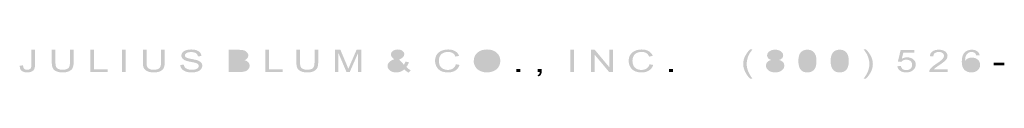
# Model space of a CAD drawing. Extents: x 213 to 689, y -18 to 270.
# Drawn here: x 213 to 416, y -18 to -12 of the extents above; entities that cross this region are included whole.
import ezdxf

# ---------------------------------------------------------------- set-up
doc = ezdxf.new("R2010")
doc.units = 0
doc.layers.add('ADPDIM', color=3, linetype='Continuous')

# ---------------------------------------------------------------- blocks, each defined once
blk = doc.blocks.new('AI9-BLK1')
at = {"layer": 'ADPDIM'}
h = blk.add_hatch(color=3, dxfattribs=at)
h.dxf.hatch_style = 2
edge = h.paths.add_edge_path()
edge.add_spline(control_points=[(-237.93, -0.36), (-237.93, -0.36), (-237.25, -0.28), (-237.25, -0.28), (-237.23, -0.63), (-237.15, -0.87), (-237, -1), (-236.86, -1.13), (-236.65, -1.2), (-236.4, -1.2), (-236.21, -1.2), (-236.04, -1.16), (-235.9, -1.09), (-235.76, -1.02), (-235.67, -0.93), (-235.62, -0.81), (-235.57, -0.69), (-235.54, -0.5), (-235.54, -0.23), (-235.54, -0.23), (-235.54, 2.93), (-235.54, 2.93), (-235.54, 2.93), (-234.78, 2.93), (-234.78, 2.93), (-234.78, 2.93), (-234.78, -0.2), (-234.78, -0.2), (-234.78, -0.58), (-234.84, -0.88), (-234.95, -1.09), (-235.07, -1.3), (-235.25, -1.46), (-235.5, -1.57), (-235.76, -1.68), (-236.05, -1.74), (-236.39, -1.74), (-236.89, -1.74), (-237.28, -1.62), (-237.55, -1.39), (-237.81, -1.16), (-237.94, -0.81), (-237.93, -0.36)], knot_values=[0, 0, 0, 0, 1, 1, 1, 2, 2, 2, 3, 3, 3, 4, 4, 4, 5, 5, 5, 6, 6, 6, 7, 7, 7, 8, 8, 8, 9, 9, 9, 10, 10, 10, 11, 11, 11, 12, 12, 12, 13, 13, 13, 14, 14, 14, 14], degree=3, periodic=0)
h = blk.add_hatch(color=3, dxfattribs=at)
h.dxf.hatch_style = 2
edge = h.paths.add_edge_path()
edge.add_spline(control_points=[(-227.56, 2.93), (-227.56, 2.93), (-226.8, 2.93), (-226.8, 2.93), (-226.8, 2.93), (-226.8, 0.28), (-226.8, 0.28), (-226.8, -0.18), (-226.87, -0.55), (-227, -0.82), (-227.13, -1.09), (-227.36, -1.31), (-227.7, -1.48), (-228.04, -1.65), (-228.49, -1.74), (-229.04, -1.74), (-229.58, -1.74), (-230.02, -1.66), (-230.36, -1.51), (-230.7, -1.37), (-230.95, -1.15), (-231.09, -0.87), (-231.24, -0.59), (-231.31, -0.21), (-231.31, 0.28), (-231.31, 0.28), (-231.31, 2.93), (-231.31, 2.93), (-231.31, 2.93), (-230.55, 2.93), (-230.55, 2.93), (-230.55, 2.93), (-230.55, 0.28), (-230.55, 0.28), (-230.55, -0.11), (-230.5, -0.41), (-230.41, -0.6), (-230.32, -0.78), (-230.16, -0.93), (-229.94, -1.03), (-229.71, -1.13), (-229.43, -1.19), (-229.11, -1.19), (-228.55, -1.19), (-228.16, -1.08), (-227.92, -0.88), (-227.68, -0.68), (-227.56, -0.29), (-227.56, 0.28), (-227.56, 0.28), (-227.56, 2.93), (-227.56, 2.93)], knot_values=[0, 0, 0, 0, 1, 1, 1, 2, 2, 2, 3, 3, 3, 4, 4, 4, 5, 5, 5, 6, 6, 6, 7, 7, 7, 8, 8, 8, 9, 9, 9, 10, 10, 10, 11, 11, 11, 12, 12, 12, 13, 13, 13, 14, 14, 14, 15, 15, 15, 16, 16, 16, 17, 17, 17, 17], degree=3, periodic=0)
h = blk.add_hatch(color=3, dxfattribs=at)
h.dxf.hatch_style = 2
edge = h.paths.add_edge_path()
edge.add_spline(control_points=[(-223.35, -1.66), (-223.35, -1.66), (-223.35, 2.93), (-223.35, 2.93), (-223.35, 2.93), (-222.59, 2.93), (-222.59, 2.93), (-222.59, 2.93), (-222.59, -1.12), (-222.59, -1.12), (-222.59, -1.12), (-219.77, -1.12), (-219.77, -1.12), (-219.77, -1.12), (-219.77, -1.66), (-219.77, -1.66), (-219.77, -1.66), (-223.35, -1.66), (-223.35, -1.66)], knot_values=[0, 0, 0, 0, 1, 1, 1, 2, 2, 2, 3, 3, 3, 4, 4, 4, 5, 5, 5, 6, 6, 6, 6], degree=3, periodic=0)
h = blk.add_hatch(color=3, dxfattribs=at)
h.dxf.hatch_style = 2
edge = h.paths.add_edge_path()
edge.add_spline(control_points=[(-216.81, -1.66), (-216.81, -1.66), (-216.81, 2.93), (-216.81, 2.93), (-216.81, 2.93), (-216.05, 2.93), (-216.05, 2.93), (-216.05, 2.93), (-216.05, -1.66), (-216.05, -1.66), (-216.05, -1.66), (-216.81, -1.66), (-216.81, -1.66)], knot_values=[0, 0, 0, 0, 1, 1, 1, 2, 2, 2, 3, 3, 3, 4, 4, 4, 4], degree=3, periodic=0)
h = blk.add_hatch(color=3, dxfattribs=at)
h.dxf.hatch_style = 2
edge = h.paths.add_edge_path()
edge.add_spline(control_points=[(-208.74, 2.93), (-208.74, 2.93), (-207.98, 2.93), (-207.98, 2.93), (-207.98, 2.93), (-207.98, 0.28), (-207.98, 0.28), (-207.98, -0.18), (-208.05, -0.55), (-208.18, -0.82), (-208.31, -1.09), (-208.54, -1.31), (-208.88, -1.48), (-209.22, -1.65), (-209.67, -1.74), (-210.22, -1.74), (-210.76, -1.74), (-211.2, -1.66), (-211.54, -1.51), (-211.88, -1.37), (-212.12, -1.15), (-212.27, -0.87), (-212.42, -0.59), (-212.49, -0.21), (-212.49, 0.28), (-212.49, 0.28), (-212.49, 2.93), (-212.49, 2.93), (-212.49, 2.93), (-211.73, 2.93), (-211.73, 2.93), (-211.73, 2.93), (-211.73, 0.28), (-211.73, 0.28), (-211.73, -0.11), (-211.68, -0.41), (-211.59, -0.6), (-211.5, -0.78), (-211.34, -0.93), (-211.11, -1.03), (-210.89, -1.13), (-210.61, -1.19), (-210.29, -1.19), (-209.73, -1.19), (-209.33, -1.08), (-209.1, -0.88), (-208.86, -0.68), (-208.74, -0.29), (-208.74, 0.28), (-208.74, 0.28), (-208.74, 2.93), (-208.74, 2.93)], knot_values=[0, 0, 0, 0, 1, 1, 1, 2, 2, 2, 3, 3, 3, 4, 4, 4, 5, 5, 5, 6, 6, 6, 7, 7, 7, 8, 8, 8, 9, 9, 9, 10, 10, 10, 11, 11, 11, 12, 12, 12, 13, 13, 13, 14, 14, 14, 15, 15, 15, 16, 16, 16, 17, 17, 17, 17], degree=3, periodic=0)
h = blk.add_hatch(color=3, dxfattribs=at)
h.dxf.hatch_style = 2
edge = h.paths.add_edge_path()
edge.add_spline(control_points=[(-204.75, -0.19), (-204.75, -0.19), (-204.04, -0.14), (-204.04, -0.14), (-204, -0.37), (-203.92, -0.56), (-203.8, -0.7), (-203.68, -0.85), (-203.49, -0.97), (-203.23, -1.06), (-202.97, -1.15), (-202.68, -1.2), (-202.35, -1.2), (-202.07, -1.2), (-201.81, -1.16), (-201.59, -1.09), (-201.37, -1.02), (-201.21, -0.93), (-201.1, -0.81), (-200.99, -0.69), (-200.94, -0.56), (-200.94, -0.42), (-200.94, -0.27), (-200.99, -0.15), (-201.1, -0.04), (-201.2, 0.07), (-201.38, 0.16), (-201.61, 0.23), (-201.77, 0.28), (-202.1, 0.35), (-202.63, 0.45), (-203.15, 0.55), (-203.51, 0.65), (-203.72, 0.74), (-204, 0.85), (-204.2, 1), (-204.33, 1.17), (-204.46, 1.34), (-204.53, 1.53), (-204.53, 1.74), (-204.53, 1.97), (-204.45, 2.19), (-204.29, 2.39), (-204.12, 2.59), (-203.89, 2.74), (-203.57, 2.85), (-203.26, 2.95), (-202.91, 3), (-202.53, 3), (-202.1, 3), (-201.73, 2.95), (-201.41, 2.84), (-201.09, 2.73), (-200.84, 2.57), (-200.67, 2.36), (-200.49, 2.15), (-200.4, 1.91), (-200.39, 1.64), (-200.39, 1.64), (-201.11, 1.59), (-201.11, 1.59), (-201.15, 1.88), (-201.28, 2.1), (-201.51, 2.24), (-201.73, 2.39), (-202.06, 2.46), (-202.5, 2.46), (-202.95, 2.46), (-203.28, 2.4), (-203.49, 2.26), (-203.7, 2.13), (-203.8, 1.97), (-203.8, 1.78), (-203.8, 1.61), (-203.73, 1.48), (-203.58, 1.37), (-203.44, 1.26), (-203.06, 1.15), (-202.45, 1.04), (-201.84, 0.93), (-201.42, 0.83), (-201.19, 0.75), (-200.85, 0.63), (-200.61, 0.47), (-200.45, 0.28), (-200.29, 0.1), (-200.21, -0.12), (-200.21, -0.37), (-200.21, -0.61), (-200.3, -0.84), (-200.47, -1.05), (-200.64, -1.27), (-200.89, -1.44), (-201.22, -1.56), (-201.55, -1.68), (-201.91, -1.74), (-202.32, -1.74), (-202.84, -1.74), (-203.27, -1.68), (-203.62, -1.56), (-203.97, -1.44), (-204.24, -1.25), (-204.44, -1.01), (-204.64, -0.77), (-204.74, -0.5), (-204.75, -0.19)], knot_values=[0, 0, 0, 0, 1, 1, 1, 2, 2, 2, 3, 3, 3, 4, 4, 4, 5, 5, 5, 6, 6, 6, 7, 7, 7, 8, 8, 8, 9, 9, 9, 10, 10, 10, 11, 11, 11, 12, 12, 12, 13, 13, 13, 14, 14, 14, 15, 15, 15, 16, 16, 16, 17, 17, 17, 18, 18, 18, 19, 19, 19, 20, 20, 20, 21, 21, 21, 22, 22, 22, 23, 23, 23, 24, 24, 24, 25, 25, 25, 26, 26, 26, 27, 27, 27, 28, 28, 28, 29, 29, 29, 30, 30, 30, 31, 31, 31, 32, 32, 32, 33, 33, 33, 34, 34, 34, 35, 35, 35, 35], degree=3, periodic=0)
h = blk.add_hatch(color=3, dxfattribs=at)
h.dxf.hatch_style = 2
edge = h.paths.add_edge_path(flags=16)
edge.add_spline(control_points=[(-193.99, -1.12), (-193.99, -1.12), (-192.56, -1.12), (-192.56, -1.12), (-192.32, -1.12), (-192.15, -1.11), (-192.05, -1.1), (-191.88, -1.07), (-191.73, -1.03), (-191.61, -0.97), (-191.5, -0.91), (-191.4, -0.83), (-191.32, -0.72), (-191.25, -0.61), (-191.21, -0.48), (-191.21, -0.33), (-191.21, -0.16), (-191.27, -0.01), (-191.38, 0.12), (-191.49, 0.24), (-191.64, 0.33), (-191.83, 0.38), (-192.03, 0.43), (-192.3, 0.46), (-192.67, 0.46), (-192.67, 0.46), (-193.99, 0.46), (-193.99, 0.46), (-193.99, 0.46), (-193.99, -1.12), (-193.99, -1.12)], knot_values=[0, 0, 0, 0, 1, 1, 1, 2, 2, 2, 3, 3, 3, 4, 4, 4, 5, 5, 5, 6, 6, 6, 7, 7, 7, 8, 8, 8, 9, 9, 9, 10, 10, 10, 10], degree=3, periodic=0)
edge = h.paths.add_edge_path(flags=16)
edge.add_spline(control_points=[(-193.99, 1), (-193.99, 1), (-192.75, 1), (-192.75, 1), (-192.42, 1), (-192.18, 1.02), (-192.03, 1.05), (-191.84, 1.1), (-191.7, 1.17), (-191.6, 1.28), (-191.5, 1.39), (-191.45, 1.52), (-191.45, 1.68), (-191.45, 1.83), (-191.5, 1.97), (-191.59, 2.08), (-191.68, 2.2), (-191.81, 2.28), (-191.98, 2.32), (-192.15, 2.37), (-192.44, 2.39), (-192.85, 2.39), (-192.85, 2.39), (-193.99, 2.39), (-193.99, 2.39), (-193.99, 2.39), (-193.99, 1), (-193.99, 1)], knot_values=[0, 0, 0, 0, 1, 1, 1, 2, 2, 2, 3, 3, 3, 4, 4, 4, 5, 5, 5, 6, 6, 6, 7, 7, 7, 8, 8, 8, 9, 9, 9, 9], degree=3, periodic=0)
edge = h.paths.add_edge_path()
edge.add_spline(control_points=[(-194.75, -1.66), (-194.75, -1.66), (-194.75, 2.93), (-194.75, 2.93), (-194.75, 2.93), (-192.6, 2.93), (-192.6, 2.93), (-192.16, 2.93), (-191.81, 2.88), (-191.55, 2.79), (-191.28, 2.69), (-191.08, 2.55), (-190.93, 2.36), (-190.78, 2.16), (-190.7, 1.96), (-190.7, 1.75), (-190.7, 1.56), (-190.77, 1.37), (-190.9, 1.2), (-191.04, 1.02), (-191.24, 0.88), (-191.51, 0.78), (-191.16, 0.7), (-190.89, 0.56), (-190.71, 0.36), (-190.52, 0.17), (-190.43, -0.07), (-190.43, -0.33), (-190.43, -0.55), (-190.48, -0.75), (-190.6, -0.93), (-190.71, -1.11), (-190.85, -1.26), (-191.02, -1.36), (-191.18, -1.46), (-191.39, -1.53), (-191.64, -1.58), (-191.9, -1.63), (-192.2, -1.66), (-192.57, -1.66), (-192.57, -1.66), (-194.75, -1.66), (-194.75, -1.66)], knot_values=[0, 0, 0, 0, 1, 1, 1, 2, 2, 2, 3, 3, 3, 4, 4, 4, 5, 5, 5, 6, 6, 6, 7, 7, 7, 8, 8, 8, 9, 9, 9, 10, 10, 10, 11, 11, 11, 12, 12, 12, 13, 13, 13, 14, 14, 14, 14], degree=3, periodic=0)
h = blk.add_hatch(color=3, dxfattribs=at)
h.dxf.hatch_style = 2
edge = h.paths.add_edge_path()
edge.add_spline(control_points=[(-187.19, -1.66), (-187.19, -1.66), (-187.19, 2.93), (-187.19, 2.93), (-187.19, 2.93), (-186.43, 2.93), (-186.43, 2.93), (-186.43, 2.93), (-186.43, -1.12), (-186.43, -1.12), (-186.43, -1.12), (-183.61, -1.12), (-183.61, -1.12), (-183.61, -1.12), (-183.61, -1.66), (-183.61, -1.66), (-183.61, -1.66), (-187.19, -1.66), (-187.19, -1.66)], knot_values=[0, 0, 0, 0, 1, 1, 1, 2, 2, 2, 3, 3, 3, 4, 4, 4, 5, 5, 5, 6, 6, 6, 6], degree=3, periodic=0)
h = blk.add_hatch(color=3, dxfattribs=at)
h.dxf.hatch_style = 2
edge = h.paths.add_edge_path()
edge.add_spline(control_points=[(-177.02, 2.93), (-177.02, 2.93), (-176.26, 2.93), (-176.26, 2.93), (-176.26, 2.93), (-176.26, 0.28), (-176.26, 0.28), (-176.26, -0.18), (-176.33, -0.55), (-176.46, -0.82), (-176.59, -1.09), (-176.82, -1.31), (-177.16, -1.48), (-177.5, -1.65), (-177.95, -1.74), (-178.5, -1.74), (-179.04, -1.74), (-179.48, -1.66), (-179.82, -1.51), (-180.16, -1.37), (-180.41, -1.15), (-180.55, -0.87), (-180.7, -0.59), (-180.77, -0.21), (-180.77, 0.28), (-180.77, 0.28), (-180.77, 2.93), (-180.77, 2.93), (-180.77, 2.93), (-180.01, 2.93), (-180.01, 2.93), (-180.01, 2.93), (-180.01, 0.28), (-180.01, 0.28), (-180.01, -0.11), (-179.96, -0.41), (-179.87, -0.6), (-179.78, -0.78), (-179.62, -0.93), (-179.39, -1.03), (-179.17, -1.13), (-178.89, -1.19), (-178.57, -1.19), (-178.01, -1.19), (-177.61, -1.08), (-177.38, -0.88), (-177.14, -0.68), (-177.02, -0.29), (-177.02, 0.28), (-177.02, 0.28), (-177.02, 2.93), (-177.02, 2.93)], knot_values=[0, 0, 0, 0, 1, 1, 1, 2, 2, 2, 3, 3, 3, 4, 4, 4, 5, 5, 5, 6, 6, 6, 7, 7, 7, 8, 8, 8, 9, 9, 9, 10, 10, 10, 11, 11, 11, 12, 12, 12, 13, 13, 13, 14, 14, 14, 15, 15, 15, 16, 16, 16, 17, 17, 17, 17], degree=3, periodic=0)
h = blk.add_hatch(color=3, dxfattribs=at)
h.dxf.hatch_style = 2
edge = h.paths.add_edge_path()
edge.add_spline(control_points=[(-172.8, -1.66), (-172.8, -1.66), (-172.8, 2.93), (-172.8, 2.93), (-172.8, 2.93), (-171.67, 2.93), (-171.67, 2.93), (-171.67, 2.93), (-170.3, -0.32), (-170.3, -0.32), (-170.18, -0.62), (-170.09, -0.85), (-170.03, -1), (-169.96, -0.83), (-169.86, -0.59), (-169.72, -0.26), (-169.72, -0.26), (-168.33, 2.93), (-168.33, 2.93), (-168.33, 2.93), (-167.33, 2.93), (-167.33, 2.93), (-167.33, 2.93), (-167.33, -1.66), (-167.33, -1.66), (-167.33, -1.66), (-168.06, -1.66), (-168.06, -1.66), (-168.06, -1.66), (-168.06, 2.18), (-168.06, 2.18), (-168.06, 2.18), (-169.74, -1.66), (-169.74, -1.66), (-169.74, -1.66), (-170.41, -1.66), (-170.41, -1.66), (-170.41, -1.66), (-172.07, 2.24), (-172.07, 2.24), (-172.07, 2.24), (-172.07, -1.66), (-172.07, -1.66), (-172.07, -1.66), (-172.8, -1.66), (-172.8, -1.66)], knot_values=[0, 0, 0, 0, 1, 1, 1, 2, 2, 2, 3, 3, 3, 4, 4, 4, 5, 5, 5, 6, 6, 6, 7, 7, 7, 8, 8, 8, 9, 9, 9, 10, 10, 10, 11, 11, 11, 12, 12, 12, 13, 13, 13, 14, 14, 14, 15, 15, 15, 15], degree=3, periodic=0)
h = blk.add_hatch(color=3, dxfattribs=at)
h.dxf.hatch_style = 2
edge = h.paths.add_edge_path(flags=16)
edge.add_spline(control_points=[(-159.92, 1.26), (-159.62, 1.41), (-159.42, 1.54), (-159.33, 1.64), (-159.24, 1.75), (-159.2, 1.87), (-159.2, 2.01), (-159.2, 2.16), (-159.26, 2.29), (-159.38, 2.39), (-159.51, 2.49), (-159.66, 2.54), (-159.84, 2.54), (-160.03, 2.54), (-160.19, 2.49), (-160.31, 2.39), (-160.44, 2.29), (-160.5, 2.17), (-160.5, 2.03), (-160.5, 1.96), (-160.48, 1.89), (-160.43, 1.81), (-160.39, 1.73), (-160.32, 1.64), (-160.23, 1.56), (-160.23, 1.56), (-159.92, 1.26), (-159.92, 1.26)], knot_values=[0, 0, 0, 0, 1, 1, 1, 2, 2, 2, 3, 3, 3, 4, 4, 4, 5, 5, 5, 6, 6, 6, 7, 7, 7, 8, 8, 8, 9, 9, 9, 9], degree=3, periodic=0)
edge = h.paths.add_edge_path(flags=16)
edge.add_spline(control_points=[(-158.93, -0.68), (-158.93, -0.68), (-160.21, 0.61), (-160.21, 0.61), (-160.59, 0.43), (-160.85, 0.26), (-160.98, 0.1), (-161.12, -0.06), (-161.18, -0.21), (-161.18, -0.37), (-161.18, -0.55), (-161.09, -0.75), (-160.91, -0.95), (-160.72, -1.15), (-160.46, -1.25), (-160.12, -1.25), (-159.91, -1.25), (-159.69, -1.2), (-159.47, -1.09), (-159.24, -0.98), (-159.06, -0.85), (-158.93, -0.68)], knot_values=[0, 0, 0, 0, 1, 1, 1, 2, 2, 2, 3, 3, 3, 4, 4, 4, 5, 5, 5, 6, 6, 6, 7, 7, 7, 7], degree=3, periodic=0)
edge = h.paths.add_edge_path()
edge.add_spline(control_points=[(-158.48, -1.12), (-158.71, -1.32), (-158.97, -1.48), (-159.24, -1.58), (-159.52, -1.68), (-159.81, -1.74), (-160.13, -1.74), (-160.72, -1.74), (-161.18, -1.58), (-161.53, -1.26), (-161.8, -1), (-161.94, -0.71), (-161.94, -0.4), (-161.94, -0.11), (-161.83, 0.14), (-161.6, 0.37), (-161.37, 0.6), (-161.03, 0.8), (-160.58, 0.97), (-160.84, 1.21), (-161.01, 1.4), (-161.1, 1.55), (-161.18, 1.7), (-161.23, 1.84), (-161.23, 1.98), (-161.23, 2.26), (-161.09, 2.5), (-160.82, 2.7), (-160.55, 2.9), (-160.21, 3), (-159.81, 3), (-159.41, 3), (-159.09, 2.91), (-158.85, 2.72), (-158.6, 2.52), (-158.47, 2.29), (-158.47, 2.02), (-158.47, 1.58), (-158.83, 1.21), (-159.56, 0.9), (-159.56, 0.9), (-158.53, -0.14), (-158.53, -0.14), (-158.41, 0.04), (-158.32, 0.25), (-158.25, 0.5), (-158.25, 0.5), (-157.52, 0.37), (-157.52, 0.37), (-157.65, -0.03), (-157.82, -0.35), (-158.03, -0.6), (-157.77, -0.89), (-157.47, -1.12), (-157.14, -1.32), (-157.14, -1.32), (-157.61, -1.77), (-157.61, -1.77), (-157.89, -1.62), (-158.18, -1.4), (-158.48, -1.12)], knot_values=[0, 0, 0, 0, 1, 1, 1, 2, 2, 2, 3, 3, 3, 4, 4, 4, 5, 5, 5, 6, 6, 6, 7, 7, 7, 8, 8, 8, 9, 9, 9, 10, 10, 10, 11, 11, 11, 12, 12, 12, 13, 13, 13, 14, 14, 14, 15, 15, 15, 16, 16, 16, 17, 17, 17, 18, 18, 18, 19, 19, 19, 20, 20, 20, 20], degree=3, periodic=0)
h = blk.add_hatch(color=3, dxfattribs=at)
h.dxf.hatch_style = 2
edge = h.paths.add_edge_path()
edge.add_spline(control_points=[(-147.81, -0.05), (-147.81, -0.05), (-147.05, -0.2), (-147.05, -0.2), (-147.21, -0.7), (-147.49, -1.08), (-147.9, -1.34), (-148.32, -1.61), (-148.82, -1.74), (-149.42, -1.74), (-150.03, -1.74), (-150.54, -1.64), (-150.92, -1.43), (-151.31, -1.23), (-151.6, -0.94), (-151.8, -0.56), (-152.01, -0.18), (-152.11, 0.23), (-152.11, 0.67), (-152.11, 1.15), (-151.99, 1.56), (-151.77, 1.92), (-151.54, 2.27), (-151.21, 2.54), (-150.79, 2.73), (-150.37, 2.91), (-149.91, 3), (-149.41, 3), (-148.83, 3), (-148.35, 2.89), (-147.96, 2.65), (-147.57, 2.42), (-147.3, 2.09), (-147.15, 1.67), (-147.15, 1.67), (-147.9, 1.53), (-147.9, 1.53), (-148.03, 1.86), (-148.22, 2.11), (-148.47, 2.26), (-148.72, 2.41), (-149.04, 2.49), (-149.42, 2.49), (-149.86, 2.49), (-150.23, 2.4), (-150.52, 2.23), (-150.82, 2.06), (-151.03, 1.84), (-151.15, 1.55), (-151.27, 1.27), (-151.32, 0.97), (-151.32, 0.67), (-151.32, 0.28), (-151.25, -0.06), (-151.11, -0.35), (-150.97, -0.64), (-150.75, -0.86), (-150.45, -1), (-150.15, -1.15), (-149.83, -1.22), (-149.48, -1.22), (-149.06, -1.22), (-148.7, -1.12), (-148.4, -0.92), (-148.11, -0.73), (-147.91, -0.44), (-147.81, -0.05)], knot_values=[0, 0, 0, 0, 1, 1, 1, 2, 2, 2, 3, 3, 3, 4, 4, 4, 5, 5, 5, 6, 6, 6, 7, 7, 7, 8, 8, 8, 9, 9, 9, 10, 10, 10, 11, 11, 11, 12, 12, 12, 13, 13, 13, 14, 14, 14, 15, 15, 15, 16, 16, 16, 17, 17, 17, 18, 18, 18, 19, 19, 19, 20, 20, 20, 21, 21, 21, 22, 22, 22, 22], degree=3, periodic=0)
h = blk.add_hatch(color=3, dxfattribs=at)
h.dxf.hatch_style = 2
edge = h.paths.add_edge_path(flags=16)
edge.add_spline(control_points=[(-143.33, 0.56), (-143.33, 0.01), (-143.15, -0.42), (-142.78, -0.74), (-142.41, -1.06), (-141.94, -1.22), (-141.38, -1.22), (-140.81, -1.22), (-140.34, -1.06), (-139.97, -0.74), (-139.61, -0.42), (-139.42, 0.04), (-139.42, 0.63), (-139.42, 1), (-139.5, 1.33), (-139.66, 1.61), (-139.81, 1.89), (-140.05, 2.1), (-140.35, 2.26), (-140.65, 2.41), (-140.99, 2.49), (-141.37, 2.49), (-141.91, 2.49), (-142.37, 2.34), (-142.75, 2.04), (-143.14, 1.75), (-143.33, 1.26), (-143.33, 0.56)], knot_values=[0, 0, 0, 0, 1, 1, 1, 2, 2, 2, 3, 3, 3, 4, 4, 4, 5, 5, 5, 6, 6, 6, 7, 7, 7, 8, 8, 8, 9, 9, 9, 9], degree=3, periodic=0)
edge = h.paths.add_edge_path()
edge.add_spline(control_points=[(-144.12, 0.57), (-144.12, 1.33), (-143.86, 1.93), (-143.35, 2.36), (-142.84, 2.79), (-142.18, 3), (-141.37, 3), (-140.84, 3), (-140.37, 2.9), (-139.94, 2.7), (-139.52, 2.5), (-139.2, 2.22), (-138.97, 1.86), (-138.75, 1.49), (-138.64, 1.08), (-138.64, 0.63), (-138.64, 0.16), (-138.76, -0.25), (-138.99, -0.62), (-139.22, -0.99), (-139.56, -1.27), (-139.99, -1.45), (-140.42, -1.64), (-140.88, -1.74), (-141.38, -1.74), (-141.92, -1.74), (-142.4, -1.63), (-142.82, -1.42), (-143.25, -1.22), (-143.57, -0.93), (-143.79, -0.57), (-144.01, -0.21), (-144.12, 0.17), (-144.12, 0.57)], knot_values=[0, 0, 0, 0, 1, 1, 1, 2, 2, 2, 3, 3, 3, 4, 4, 4, 5, 5, 5, 6, 6, 6, 7, 7, 7, 8, 8, 8, 9, 9, 9, 10, 10, 10, 11, 11, 11, 11], degree=3, periodic=0)
h = blk.add_hatch(color=3, dxfattribs=at)
h.dxf.hatch_style = 2
edge = h.paths.add_edge_path()
edge.add_spline(control_points=[(-124.19, -1.66), (-124.19, -1.66), (-124.19, 2.93), (-124.19, 2.93), (-124.19, 2.93), (-123.43, 2.93), (-123.43, 2.93), (-123.43, 2.93), (-123.43, -1.66), (-123.43, -1.66), (-123.43, -1.66), (-124.19, -1.66), (-124.19, -1.66)], knot_values=[0, 0, 0, 0, 1, 1, 1, 2, 2, 2, 3, 3, 3, 4, 4, 4, 4], degree=3, periodic=0)
h = blk.add_hatch(color=3, dxfattribs=at)
h.dxf.hatch_style = 2
edge = h.paths.add_edge_path()
edge.add_spline(control_points=[(-119.89, -1.66), (-119.89, -1.66), (-119.89, 2.93), (-119.89, 2.93), (-119.89, 2.93), (-119.11, 2.93), (-119.11, 2.93), (-119.11, 2.93), (-116.09, -0.68), (-116.09, -0.68), (-116.09, -0.68), (-116.09, 2.93), (-116.09, 2.93), (-116.09, 2.93), (-115.36, 2.93), (-115.36, 2.93), (-115.36, 2.93), (-115.36, -1.66), (-115.36, -1.66), (-115.36, -1.66), (-116.14, -1.66), (-116.14, -1.66), (-116.14, -1.66), (-119.16, 1.95), (-119.16, 1.95), (-119.16, 1.95), (-119.16, -1.66), (-119.16, -1.66), (-119.16, -1.66), (-119.89, -1.66), (-119.89, -1.66)], knot_values=[0, 0, 0, 0, 1, 1, 1, 2, 2, 2, 3, 3, 3, 4, 4, 4, 5, 5, 5, 6, 6, 6, 7, 7, 7, 8, 8, 8, 9, 9, 9, 10, 10, 10, 10], degree=3, periodic=0)
h = blk.add_hatch(color=3, dxfattribs=at)
h.dxf.hatch_style = 2
edge = h.paths.add_edge_path()
edge.add_spline(control_points=[(-107.8, -0.05), (-107.8, -0.05), (-107.04, -0.2), (-107.04, -0.2), (-107.2, -0.7), (-107.48, -1.08), (-107.9, -1.34), (-108.31, -1.61), (-108.81, -1.74), (-109.41, -1.74), (-110.03, -1.74), (-110.53, -1.64), (-110.91, -1.43), (-111.3, -1.23), (-111.59, -0.94), (-111.8, -0.56), (-112, -0.18), (-112.1, 0.23), (-112.1, 0.67), (-112.1, 1.15), (-111.98, 1.56), (-111.76, 1.92), (-111.53, 2.27), (-111.21, 2.54), (-110.79, 2.73), (-110.36, 2.91), (-109.9, 3), (-109.4, 3), (-108.83, 3), (-108.34, 2.89), (-107.95, 2.65), (-107.56, 2.42), (-107.29, 2.09), (-107.14, 1.67), (-107.14, 1.67), (-107.89, 1.53), (-107.89, 1.53), (-108.02, 1.86), (-108.21, 2.11), (-108.46, 2.26), (-108.72, 2.41), (-109.03, 2.49), (-109.41, 2.49), (-109.85, 2.49), (-110.22, 2.4), (-110.52, 2.23), (-110.81, 2.06), (-111.02, 1.84), (-111.14, 1.55), (-111.26, 1.27), (-111.32, 0.97), (-111.32, 0.67), (-111.32, 0.28), (-111.25, -0.06), (-111.1, -0.35), (-110.96, -0.64), (-110.74, -0.86), (-110.44, -1), (-110.14, -1.15), (-109.82, -1.22), (-109.47, -1.22), (-109.05, -1.22), (-108.69, -1.12), (-108.4, -0.92), (-108.1, -0.73), (-107.9, -0.44), (-107.8, -0.05)], knot_values=[0, 0, 0, 0, 1, 1, 1, 2, 2, 2, 3, 3, 3, 4, 4, 4, 5, 5, 5, 6, 6, 6, 7, 7, 7, 8, 8, 8, 9, 9, 9, 10, 10, 10, 11, 11, 11, 12, 12, 12, 13, 13, 13, 14, 14, 14, 15, 15, 15, 16, 16, 16, 17, 17, 17, 18, 18, 18, 19, 19, 19, 20, 20, 20, 21, 21, 21, 22, 22, 22, 22], degree=3, periodic=0)
h = blk.add_hatch(color=3, dxfattribs=at)
h.dxf.hatch_style = 2
edge = h.paths.add_edge_path()
edge.add_spline(control_points=[(-87.05, -3), (-87.44, -2.61), (-87.77, -2.15), (-88.03, -1.63), (-88.3, -1.1), (-88.44, -0.56), (-88.44, 0), (-88.44, 0.5), (-88.34, 0.97), (-88.14, 1.43), (-87.9, 1.96), (-87.54, 2.48), (-87.05, 3), (-87.05, 3), (-86.54, 3), (-86.54, 3), (-86.86, 2.57), (-87.06, 2.26), (-87.17, 2.08), (-87.33, 1.79), (-87.45, 1.49), (-87.54, 1.18), (-87.65, 0.79), (-87.71, 0.39), (-87.71, 0), (-87.71, -1), (-87.32, -2), (-86.54, -3), (-86.54, -3), (-87.05, -3), (-87.05, -3)], knot_values=[0, 0, 0, 0, 1, 1, 1, 2, 2, 2, 3, 3, 3, 4, 4, 4, 5, 5, 5, 6, 6, 6, 7, 7, 7, 8, 8, 8, 9, 9, 9, 10, 10, 10, 10], degree=3, periodic=0)
h = blk.add_hatch(color=3, dxfattribs=at)
h.dxf.hatch_style = 2
edge = h.paths.add_edge_path(flags=16)
edge.add_spline(control_points=[(-82.77, 1.79), (-82.77, 1.57), (-82.68, 1.4), (-82.51, 1.26), (-82.34, 1.12), (-82.11, 1.05), (-81.83, 1.05), (-81.55, 1.05), (-81.33, 1.12), (-81.16, 1.26), (-80.99, 1.39), (-80.9, 1.56), (-80.9, 1.76), (-80.9, 1.96), (-80.99, 2.14), (-81.17, 2.28), (-81.35, 2.42), (-81.57, 2.49), (-81.84, 2.49), (-82.11, 2.49), (-82.33, 2.42), (-82.51, 2.28), (-82.68, 2.14), (-82.77, 1.98), (-82.77, 1.79)], knot_values=[0, 0, 0, 0, 1, 1, 1, 2, 2, 2, 3, 3, 3, 4, 4, 4, 5, 5, 5, 6, 6, 6, 7, 7, 7, 8, 8, 8, 8], degree=3, periodic=0)
edge = h.paths.add_edge_path(flags=16)
edge.add_spline(control_points=[(-83, -0.33), (-83, -0.49), (-82.95, -0.65), (-82.86, -0.8), (-82.77, -0.95), (-82.63, -1.07), (-82.44, -1.15), (-82.25, -1.23), (-82.05, -1.27), (-81.83, -1.27), (-81.49, -1.27), (-81.21, -1.19), (-81, -1.01), (-80.78, -0.84), (-80.67, -0.62), (-80.67, -0.35), (-80.67, -0.08), (-80.78, 0.15), (-81.01, 0.32), (-81.23, 0.5), (-81.51, 0.59), (-81.85, 0.59), (-82.19, 0.59), (-82.46, 0.5), (-82.68, 0.33), (-82.89, 0.15), (-83, -0.07), (-83, -0.33)], knot_values=[0, 0, 0, 0, 1, 1, 1, 2, 2, 2, 3, 3, 3, 4, 4, 4, 5, 5, 5, 6, 6, 6, 7, 7, 7, 8, 8, 8, 9, 9, 9, 9], degree=3, periodic=0)
edge = h.paths.add_edge_path()
edge.add_spline(control_points=[(-82.63, 0.84), (-82.92, 0.92), (-83.14, 1.04), (-83.28, 1.2), (-83.42, 1.36), (-83.5, 1.55), (-83.5, 1.77), (-83.5, 2.1), (-83.35, 2.38), (-83.04, 2.61), (-82.74, 2.84), (-82.34, 2.95), (-81.85, 2.95), (-81.34, 2.95), (-80.94, 2.83), (-80.64, 2.6), (-80.33, 2.37), (-80.18, 2.09), (-80.18, 1.75), (-80.18, 1.54), (-80.25, 1.36), (-80.39, 1.2), (-80.53, 1.04), (-80.74, 0.92), (-81.03, 0.84), (-80.67, 0.74), (-80.41, 0.59), (-80.22, 0.39), (-80.04, 0.19), (-79.95, -0.06), (-79.95, -0.34), (-79.95, -0.74), (-80.12, -1.07), (-80.47, -1.33), (-80.81, -1.6), (-81.27, -1.74), (-81.84, -1.74), (-82.4, -1.74), (-82.86, -1.6), (-83.21, -1.33), (-83.55, -1.06), (-83.73, -0.73), (-83.73, -0.33), (-83.73, -0.03), (-83.63, 0.22), (-83.44, 0.42), (-83.25, 0.62), (-82.98, 0.76), (-82.63, 0.84)], knot_values=[0, 0, 0, 0, 1, 1, 1, 2, 2, 2, 3, 3, 3, 4, 4, 4, 5, 5, 5, 6, 6, 6, 7, 7, 7, 8, 8, 8, 9, 9, 9, 10, 10, 10, 11, 11, 11, 12, 12, 12, 13, 13, 13, 14, 14, 14, 15, 15, 15, 16, 16, 16, 16], degree=3, periodic=0)
h = blk.add_hatch(color=3, dxfattribs=at)
h.dxf.hatch_style = 2
edge = h.paths.add_edge_path(flags=16)
edge.add_spline(control_points=[(-76.32, 0.61), (-76.32, -0.15), (-76.21, -0.65), (-75.99, -0.9), (-75.77, -1.15), (-75.5, -1.27), (-75.17, -1.27), (-74.85, -1.27), (-74.58, -1.15), (-74.36, -0.9), (-74.14, -0.65), (-74.03, -0.15), (-74.03, 0.61), (-74.03, 1.36), (-74.14, 1.86), (-74.36, 2.11), (-74.58, 2.36), (-74.85, 2.49), (-75.18, 2.49), (-75.5, 2.49), (-75.76, 2.38), (-75.96, 2.16), (-76.2, 1.88), (-76.32, 1.36), (-76.32, 0.61)], knot_values=[0, 0, 0, 0, 1, 1, 1, 2, 2, 2, 3, 3, 3, 4, 4, 4, 5, 5, 5, 6, 6, 6, 7, 7, 7, 8, 8, 8, 8], degree=3, periodic=0)
edge = h.paths.add_edge_path()
edge.add_spline(control_points=[(-77.04, 0.6), (-77.04, 1.15), (-76.97, 1.58), (-76.83, 1.92), (-76.69, 2.25), (-76.49, 2.5), (-76.21, 2.68), (-75.94, 2.86), (-75.59, 2.95), (-75.17, 2.95), (-74.87, 2.95), (-74.6, 2.9), (-74.36, 2.8), (-74.13, 2.7), (-73.94, 2.56), (-73.79, 2.37), (-73.64, 2.18), (-73.52, 1.96), (-73.43, 1.69), (-73.35, 1.42), (-73.31, 1.06), (-73.31, 0.6), (-73.31, 0.07), (-73.37, -0.37), (-73.51, -0.7), (-73.65, -1.03), (-73.86, -1.29), (-74.13, -1.47), (-74.41, -1.65), (-74.75, -1.74), (-75.17, -1.74), (-75.73, -1.74), (-76.16, -1.58), (-76.48, -1.27), (-76.85, -0.88), (-77.04, -0.26), (-77.04, 0.6)], knot_values=[0, 0, 0, 0, 1, 1, 1, 2, 2, 2, 3, 3, 3, 4, 4, 4, 5, 5, 5, 6, 6, 6, 7, 7, 7, 8, 8, 8, 9, 9, 9, 10, 10, 10, 11, 11, 11, 12, 12, 12, 12], degree=3, periodic=0)
h = blk.add_hatch(color=3, dxfattribs=at)
h.dxf.hatch_style = 2
edge = h.paths.add_edge_path(flags=16)
edge.add_spline(control_points=[(-69.64, 0.61), (-69.64, -0.15), (-69.53, -0.65), (-69.31, -0.9), (-69.09, -1.15), (-68.82, -1.27), (-68.5, -1.27), (-68.18, -1.27), (-67.91, -1.15), (-67.69, -0.9), (-67.47, -0.65), (-67.36, -0.15), (-67.36, 0.61), (-67.36, 1.36), (-67.47, 1.86), (-67.69, 2.11), (-67.91, 2.36), (-68.18, 2.49), (-68.51, 2.49), (-68.83, 2.49), (-69.09, 2.38), (-69.28, 2.16), (-69.52, 1.88), (-69.64, 1.36), (-69.64, 0.61)], knot_values=[0, 0, 0, 0, 1, 1, 1, 2, 2, 2, 3, 3, 3, 4, 4, 4, 5, 5, 5, 6, 6, 6, 7, 7, 7, 8, 8, 8, 8], degree=3, periodic=0)
edge = h.paths.add_edge_path()
edge.add_spline(control_points=[(-70.37, 0.6), (-70.37, 1.15), (-70.3, 1.58), (-70.16, 1.92), (-70.02, 2.25), (-69.81, 2.5), (-69.54, 2.68), (-69.26, 2.86), (-68.92, 2.95), (-68.5, 2.95), (-68.19, 2.95), (-67.92, 2.9), (-67.69, 2.8), (-67.46, 2.7), (-67.26, 2.56), (-67.11, 2.37), (-66.97, 2.18), (-66.85, 1.96), (-66.76, 1.69), (-66.68, 1.42), (-66.63, 1.06), (-66.63, 0.6), (-66.63, 0.07), (-66.7, -0.37), (-66.84, -0.7), (-66.98, -1.03), (-67.18, -1.29), (-67.46, -1.47), (-67.73, -1.65), (-68.08, -1.74), (-68.5, -1.74), (-69.05, -1.74), (-69.49, -1.58), (-69.8, -1.27), (-70.18, -0.88), (-70.37, -0.26), (-70.37, 0.6)], knot_values=[0, 0, 0, 0, 1, 1, 1, 2, 2, 2, 3, 3, 3, 4, 4, 4, 5, 5, 5, 6, 6, 6, 7, 7, 7, 8, 8, 8, 9, 9, 9, 10, 10, 10, 11, 11, 11, 12, 12, 12, 12], degree=3, periodic=0)
h = blk.add_hatch(color=3, dxfattribs=at)
h.dxf.hatch_style = 2
edge = h.paths.add_edge_path()
edge.add_spline(control_points=[(-63.04, -3), (-63.04, -3), (-63.54, -3), (-63.54, -3), (-62.76, -2), (-62.37, -1), (-62.37, 0), (-62.37, 0.39), (-62.43, 0.78), (-62.54, 1.17), (-62.63, 1.48), (-62.76, 1.78), (-62.91, 2.07), (-63.02, 2.25), (-63.23, 2.57), (-63.54, 3), (-63.54, 3), (-63.04, 3), (-63.04, 3), (-62.55, 2.48), (-62.18, 1.96), (-61.95, 1.43), (-61.75, 0.97), (-61.65, 0.5), (-61.65, 0), (-61.65, -0.56), (-61.78, -1.1), (-62.05, -1.63), (-62.32, -2.15), (-62.65, -2.61), (-63.04, -3)], knot_values=[0, 0, 0, 0, 1, 1, 1, 2, 2, 2, 3, 3, 3, 4, 4, 4, 5, 5, 5, 6, 6, 6, 7, 7, 7, 8, 8, 8, 9, 9, 9, 10, 10, 10, 10], degree=3, periodic=0)
h = blk.add_hatch(color=3, dxfattribs=at)
h.dxf.hatch_style = 2
edge = h.paths.add_edge_path()
edge.add_spline(control_points=[(-56.59, -0.46), (-56.59, -0.46), (-55.85, -0.41), (-55.85, -0.41), (-55.79, -0.7), (-55.67, -0.91), (-55.47, -1.06), (-55.27, -1.2), (-55.03, -1.27), (-54.75, -1.27), (-54.4, -1.27), (-54.11, -1.17), (-53.88, -0.97), (-53.65, -0.76), (-53.53, -0.49), (-53.53, -0.15), (-53.53, 0.17), (-53.65, 0.42), (-53.87, 0.61), (-54.09, 0.79), (-54.39, 0.89), (-54.76, 0.89), (-54.99, 0.89), (-55.2, 0.85), (-55.38, 0.76), (-55.56, 0.68), (-55.7, 0.57), (-55.8, 0.44), (-55.8, 0.44), (-56.47, 0.51), (-56.47, 0.51), (-56.47, 0.51), (-55.91, 2.87), (-55.91, 2.87), (-55.91, 2.87), (-53.05, 2.87), (-53.05, 2.87), (-53.05, 2.87), (-53.05, 2.33), (-53.05, 2.33), (-53.05, 2.33), (-55.36, 2.33), (-55.36, 2.33), (-55.36, 2.33), (-55.66, 1.1), (-55.66, 1.1), (-55.32, 1.29), (-54.95, 1.38), (-54.57, 1.38), (-54.07, 1.38), (-53.65, 1.24), (-53.3, 0.97), (-52.96, 0.69), (-52.78, 0.33), (-52.78, -0.1), (-52.78, -0.52), (-52.94, -0.88), (-53.24, -1.18), (-53.61, -1.55), (-54.11, -1.74), (-54.74, -1.74), (-55.27, -1.74), (-55.69, -1.62), (-56.02, -1.39), (-56.35, -1.15), (-56.54, -0.84), (-56.59, -0.46)], knot_values=[0, 0, 0, 0, 1, 1, 1, 2, 2, 2, 3, 3, 3, 4, 4, 4, 5, 5, 5, 6, 6, 6, 7, 7, 7, 8, 8, 8, 9, 9, 9, 10, 10, 10, 11, 11, 11, 12, 12, 12, 13, 13, 13, 14, 14, 14, 15, 15, 15, 16, 16, 16, 17, 17, 17, 18, 18, 18, 19, 19, 19, 20, 20, 20, 21, 21, 21, 22, 22, 22, 22], degree=3, periodic=0)
h = blk.add_hatch(color=3, dxfattribs=at)
h.dxf.hatch_style = 2
edge = h.paths.add_edge_path()
edge.add_spline(control_points=[(-46.21, -1.12), (-46.21, -1.12), (-46.21, -1.66), (-46.21, -1.66), (-46.21, -1.66), (-50.01, -1.66), (-50.01, -1.66), (-50.02, -1.52), (-49.99, -1.39), (-49.93, -1.27), (-49.83, -1.06), (-49.68, -0.86), (-49.46, -0.66), (-49.25, -0.46), (-48.94, -0.23), (-48.54, 0.03), (-47.92, 0.44), (-47.49, 0.77), (-47.28, 1.01), (-47.06, 1.25), (-46.95, 1.48), (-46.95, 1.69), (-46.95, 1.91), (-47.05, 2.1), (-47.25, 2.26), (-47.45, 2.41), (-47.71, 2.49), (-48.03, 2.49), (-48.37, 2.49), (-48.64, 2.41), (-48.84, 2.24), (-49.05, 2.08), (-49.15, 1.86), (-49.15, 1.57), (-49.15, 1.57), (-49.88, 1.63), (-49.88, 1.63), (-49.83, 2.06), (-49.64, 2.38), (-49.32, 2.61), (-49, 2.84), (-48.56, 2.95), (-48.01, 2.95), (-47.46, 2.95), (-47.03, 2.83), (-46.7, 2.58), (-46.38, 2.34), (-46.22, 2.04), (-46.22, 1.68), (-46.22, 1.49), (-46.27, 1.31), (-46.36, 1.13), (-46.46, 0.96), (-46.61, 0.77), (-46.83, 0.57), (-47.05, 0.38), (-47.41, 0.11), (-47.91, -0.23), (-48.34, -0.52), (-48.61, -0.71), (-48.73, -0.81), (-48.85, -0.91), (-48.95, -1.02), (-49.03, -1.12), (-49.03, -1.12), (-46.21, -1.12), (-46.21, -1.12)], knot_values=[0, 0, 0, 0, 1, 1, 1, 2, 2, 2, 3, 3, 3, 4, 4, 4, 5, 5, 5, 6, 6, 6, 7, 7, 7, 8, 8, 8, 9, 9, 9, 10, 10, 10, 11, 11, 11, 12, 12, 12, 13, 13, 13, 14, 14, 14, 15, 15, 15, 16, 16, 16, 17, 17, 17, 18, 18, 18, 19, 19, 19, 20, 20, 20, 21, 21, 21, 22, 22, 22, 22], degree=3, periodic=0)
h = blk.add_hatch(color=3, dxfattribs=at)
h.dxf.hatch_style = 2
edge = h.paths.add_edge_path(flags=16)
edge.add_spline(control_points=[(-42.47, -0.17), (-42.47, -0.37), (-42.42, -0.55), (-42.32, -0.73), (-42.21, -0.91), (-42.07, -1.04), (-41.89, -1.13), (-41.7, -1.23), (-41.51, -1.27), (-41.3, -1.27), (-41, -1.27), (-40.74, -1.18), (-40.53, -0.99), (-40.32, -0.79), (-40.21, -0.53), (-40.21, -0.2), (-40.21, 0.11), (-40.31, 0.36), (-40.52, 0.55), (-40.73, 0.73), (-41, 0.82), (-41.33, 0.82), (-41.64, 0.82), (-41.92, 0.73), (-42.14, 0.55), (-42.36, 0.36), (-42.47, 0.13), (-42.47, -0.17)], knot_values=[0, 0, 0, 0, 1, 1, 1, 2, 2, 2, 3, 3, 3, 4, 4, 4, 5, 5, 5, 6, 6, 6, 7, 7, 7, 8, 8, 8, 9, 9, 9, 9], degree=3, periodic=0)
edge = h.paths.add_edge_path()
edge.add_spline(control_points=[(-39.58, 1.8), (-39.58, 1.8), (-40.28, 1.76), (-40.28, 1.76), (-40.34, 1.98), (-40.43, 2.14), (-40.54, 2.24), (-40.74, 2.41), (-40.97, 2.49), (-41.25, 2.49), (-41.48, 2.49), (-41.68, 2.44), (-41.86, 2.34), (-42.08, 2.21), (-42.25, 2.02), (-42.38, 1.77), (-42.51, 1.52), (-42.58, 1.17), (-42.58, 0.71), (-42.41, 0.91), (-42.2, 1.07), (-41.96, 1.17), (-41.71, 1.27), (-41.45, 1.32), (-41.18, 1.32), (-40.71, 1.32), (-40.31, 1.18), (-39.98, 0.9), (-39.65, 0.63), (-39.48, 0.27), (-39.48, -0.17), (-39.48, -0.46), (-39.56, -0.72), (-39.72, -0.97), (-39.87, -1.22), (-40.08, -1.41), (-40.36, -1.54), (-40.63, -1.67), (-40.94, -1.74), (-41.28, -1.74), (-41.87, -1.74), (-42.35, -1.56), (-42.72, -1.22), (-43.09, -0.87), (-43.27, -0.3), (-43.27, 0.49), (-43.27, 1.38), (-43.07, 2.02), (-42.66, 2.42), (-42.3, 2.77), (-41.82, 2.95), (-41.21, 2.95), (-40.76, 2.95), (-40.39, 2.85), (-40.1, 2.64), (-39.81, 2.44), (-39.64, 2.16), (-39.58, 1.8)], knot_values=[0, 0, 0, 0, 1, 1, 1, 2, 2, 2, 3, 3, 3, 4, 4, 4, 5, 5, 5, 6, 6, 6, 7, 7, 7, 8, 8, 8, 9, 9, 9, 10, 10, 10, 11, 11, 11, 12, 12, 12, 13, 13, 13, 14, 14, 14, 15, 15, 15, 16, 16, 16, 17, 17, 17, 18, 18, 18, 19, 19, 19, 19], degree=3, periodic=0)
h = blk.add_hatch(color=3, dxfattribs=at)
h.dxf.hatch_style = 2
edge = h.paths.add_edge_path()
edge.add_spline(control_points=[(-36.65, -0.28), (-36.65, -0.28), (-36.65, 0.28), (-36.65, 0.28), (-36.65, 0.28), (-34.49, 0.28), (-34.49, 0.28), (-34.49, 0.28), (-34.49, -0.28), (-34.49, -0.28), (-34.49, -0.28), (-36.65, -0.28), (-36.65, -0.28)], knot_values=[0, 0, 0, 0, 1, 1, 1, 2, 2, 2, 3, 3, 3, 4, 4, 4, 4], degree=3, periodic=0)
h = blk.add_hatch(color=3, dxfattribs=at)
h.dxf.hatch_style = 2
edge = h.paths.add_edge_path()
edge.add_spline(control_points=[(-135.33, -1.66), (-135.33, -1.66), (-135.33, -1.02), (-135.33, -1.02), (-135.33, -1.02), (-134.52, -1.02), (-134.52, -1.02), (-134.52, -1.02), (-134.52, -1.66), (-134.52, -1.66), (-134.52, -1.66), (-135.33, -1.66), (-135.33, -1.66)], knot_values=[0, 0, 0, 0, 1, 1, 1, 2, 2, 2, 3, 3, 3, 4, 4, 4, 4], degree=3, periodic=0)
h = blk.add_hatch(color=3, dxfattribs=at)
h.dxf.hatch_style = 2
edge = h.paths.add_edge_path()
edge.add_spline(control_points=[(-130.89, -1.66), (-130.89, -1.66), (-130.89, -1.02), (-130.89, -1.02), (-130.89, -1.02), (-130.09, -1.02), (-130.09, -1.02), (-130.09, -1.02), (-130.09, -1.66), (-130.09, -1.66), (-130.09, -1.89), (-130.14, -2.08), (-130.25, -2.23), (-130.35, -2.37), (-130.52, -2.48), (-130.75, -2.56), (-130.75, -2.56), (-130.94, -2.33), (-130.94, -2.33), (-130.79, -2.28), (-130.68, -2.2), (-130.61, -2.1), (-130.54, -2), (-130.5, -1.85), (-130.49, -1.66), (-130.49, -1.66), (-130.89, -1.66), (-130.89, -1.66)], knot_values=[0, 0, 0, 0, 1, 1, 1, 2, 2, 2, 3, 3, 3, 4, 4, 4, 5, 5, 5, 6, 6, 6, 7, 7, 7, 8, 8, 8, 9, 9, 9, 9], degree=3, periodic=0)
h = blk.add_hatch(color=3, dxfattribs=at)
h.dxf.hatch_style = 2
edge = h.paths.add_edge_path()
edge.add_spline(control_points=[(-103.77, -1.66), (-103.77, -1.66), (-103.77, -1.02), (-103.77, -1.02), (-103.77, -1.02), (-102.96, -1.02), (-102.96, -1.02), (-102.96, -1.02), (-102.96, -1.66), (-102.96, -1.66), (-102.96, -1.66), (-103.77, -1.66), (-103.77, -1.66)], knot_values=[0, 0, 0, 0, 1, 1, 1, 2, 2, 2, 3, 3, 3, 4, 4, 4, 4], degree=3, periodic=0)

msp = doc.modelspace()

# ---------------------------------------------------------------- block references
at = {"layer": 'ADPDIM', "color": 7}
msp.add_blockref('AI9-BLK1', (450.828468, -14.575165), dxfattribs=at)

doc.saveas('drawing.dxf')
